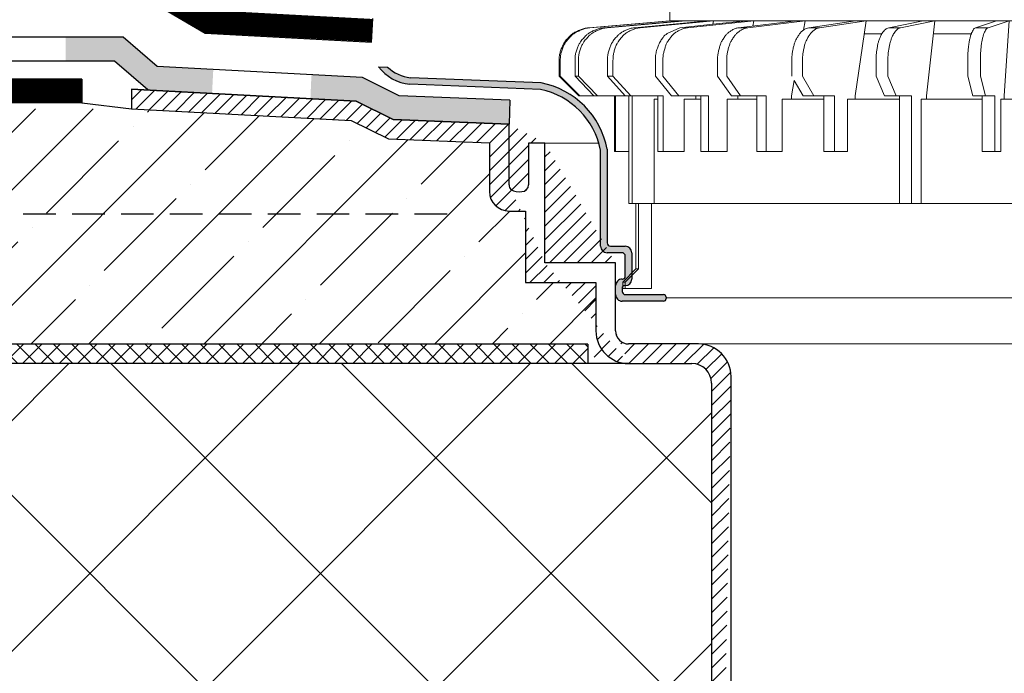
# Model space of a CAD drawing. Units: millimetres. Extents: x 0 to 2113, y 0 to 1485.
# Drawn here: x 457 to 608, y 859 to 960 of the extents above; entities that cross this region are included whole.
import ezdxf

# ---------------------------------------------------------------- set-up
doc = ezdxf.new("R2010")
doc.units = ezdxf.units.MM
for name, pattern in [('ACAD_ISO03W100', [30, 12, -18]), ('ACAD_ISO04W100', [30, 24, -3, 0, -3]), ('GESTRICHELT', [0.75, 0.5, -0.25])]:
    doc.linetypes.add(name, pattern=pattern)
for name, color, linetype, lineweight in [('вспомогательный', 140, 'Continuous', 20), ('Основной', 7, 'Continuous', 30), ('штриховка', 251, 'Continuous', 0)]:
    doc.layers.add(name, color=color, linetype=linetype, lineweight=lineweight)

# ---------------------------------------------------------------- blocks, each defined once
blk = doc.blocks.new('дренаж.кольцоHL160')
at = {"layer": 'вспомогательный', "linetype": 'Continuous'}
for p, q in [((2136.893375235449, 6904.329587368731), (2124.483993059348, 6903.239759984735)), ((2137.067981150642, 6904.329587368731), (2124.658598974541, 6903.239759984735)), ((2138.81350190635, 6904.329587368731), (2126.781172528221, 6903.239759984735)), ((2139.332014339578, 6904.329587368731), (2127.299684961449, 6903.239759984735)), ((2142.770019086112, 6904.329587368731), (2131.480338745459, 6903.239759984735)), ((2132.327002958795, 6903.239759984735), (2131.480338745459, 6903.239759984735)), ((2143.616683299448, 6904.329587368731), (2132.327002958795, 6903.239759984735)), ((2136.473774374746, 6902.379033619341), (2138.438709923417, 6903.239759984735)), ((2143.486481020965, 6903.778881812224), (2138.438709923417, 6903.239759984735)), ((2139.332014339578, 6904.329587368731), (2142.770019086112, 6904.329587368731)), ((2149.791800532076, 6904.329587368731), (2139.587800453181, 6903.239759984735)), ((2143.616683299448, 6904.329587368731), (2142.770019086112, 6904.329587368731)), ((2148.642710002297, 6904.329587368731), (2143.486481020965, 6903.778881812224)), ((2143.616683299448, 6904.329587368731), (2143.486481020965, 6903.778881812224)), ((2143.616683299448, 6904.329587368731), (2148.642710002297, 6904.329587368731)), ((2156.253135913167, 6904.329587368731), (2147.444859474968, 6903.239759984735)), ((2148.861461786883, 6903.239759984735), (2147.444859474968, 6903.239759984735)), ((2149.791800532076, 6904.329587368731), (2148.642710002297, 6904.329587368731)), ((2157.669738225082, 6904.329587368731), (2148.861461786883, 6903.239759984735)), ((2149.791800532076, 6904.329587368731), (2149.616325999984, 6903.50843044473)), ((2149.791800532076, 6904.329587368731), (2156.253135913167, 6904.329587368731)), ((2157.669738225082, 6904.329587368731), (2156.253135913167, 6904.329587368731)), ((2157.669738225082, 6904.329587368731), (2157.405778105773, 6902.898619442884)), ((2157.669738225082, 6904.329587368731), (2165.370057878456, 6904.329587368731)), ((2165.370057878456, 6904.329587368731), (2158.225140103315, 6903.239759984735)), ((2159.866211452979, 6903.239759984735), (2158.225140103315, 6903.239759984735)), ((2167.011129228105, 6904.329587368731), (2159.866211452979, 6903.239759984735)), ((2167.011129228105, 6904.329587368731), (2165.287493433445, 6892.81016270721)), ((2167.011129228105, 6904.329587368731), (2165.370057878456, 6904.329587368731)), ((2167.011129228105, 6904.329587368731), (2175.716462837638, 6904.329587368731)), ((2175.716462837638, 6904.329587368731), (2170.451998436663, 6903.239759984735)), ((2172.267675701521, 6903.239759984735), (2170.451998436663, 6903.239759984735)), ((2177.532140102496, 6904.329587368731), (2172.267675701521, 6903.239759984735)), ((2177.532140102496, 6904.329587368731), (2175.716462837638, 6904.329587368731)), ((2177.532140102496, 6904.329587368731), (2176.262143782485, 6892.81016270721)), ((2177.532140102496, 6904.329587368731), (2186.977980511578, 6904.329587368731)), ((2186.977980511578, 6904.329587368731), (2183.753927571648, 6903.239759984735)), ((2185.689042316776, 6903.239759984735), (2183.753927571648, 6903.239759984735)), ((2188.913095256721, 6904.329587368731), (2185.689042316776, 6903.239759984735)), ((2188.913095256721, 6904.329587368731), (2186.977980511578, 6904.329587368731)), ((2188.913095256721, 6904.329587368731), (2188.135326606879, 6892.81016270721)), ((2166.711366481208, 6902.326209166727), (2169.406368938067, 6902.326209166727)), ((2177.311271177276, 6902.326209166727), (2183.113565209529, 6902.326209166727)), ((2119.92945991902, 6895.815230010212), (2119.92945991902, 6898.250373126964)), ((2120.104065834214, 6895.815230010212), (2120.104065834214, 6898.250373126964)), ((2122.365026572658, 6895.815230010212), (2122.365026572658, 6898.250373126964)), ((2122.883539005887, 6895.815230010212), (2122.883539005887, 6898.250373126964)), ((2127.33676233484, 6895.815230010212), (2127.33676233484, 6898.250373126964)), ((2128.183426548176, 6895.815230010212), (2128.183426548176, 6898.250373126964)), ((2134.693603530226, 6895.815230010212), (2134.693603530226, 6898.250373126964)), ((2135.84269405999, 6895.815230010212), (2135.84269405999, 6898.250373126964)), ((2144.212016261852, 6895.815230010212), (2144.212016261852, 6898.250373126964)), ((2145.628618573767, 6895.815230010212), (2145.628618573767, 6898.250373126964)), ((2155.602788375418, 6895.815230010212), (2155.602788375418, 6898.250373126964)), ((2157.243859725067, 6895.815230010212), (2157.243859725067, 6898.250373126964)), ((2168.519817024247, 6895.815230010212), (2168.519817024247, 6898.250373126964)), ((2170.335494289106, 6895.815230010212), (2170.335494289106, 6898.250373126964)), ((2182.570624829186, 6895.815230010212), (2182.570624829186, 6898.250373126964)), ((2184.505739574329, 6895.815230010212), (2184.505739574329, 6898.250373126964)), ((2119.92945991902, 6895.815230010212), (2122.923092033677, 6892.81016270721)), ((2120.104065834214, 6895.815230010212), (2119.92945991902, 6895.815230010212)), ((2120.104065834214, 6895.815230010212), (2123.097697948886, 6892.81016270721)), ((2122.365026572658, 6895.815230010212), (2125.267698690381, 6892.81016270721)), ((2122.883539005887, 6895.815230010212), (2122.365026572658, 6895.815230010212)), ((2122.883539005887, 6895.815230010212), (2125.786211123593, 6892.81016270721)), ((2127.33676233484, 6895.815230010212), (2130.06027823212, 6892.81016270721)), ((2128.183426548176, 6895.815230010212), (2127.33676233484, 6895.815230010212)), ((2128.183426548176, 6895.815230010212), (2130.906942445456, 6892.81016270721)), ((2134.693603530226, 6895.815230010212), (2137.155210554707, 6892.81016270721)), ((2135.84269405999, 6895.815230010212), (2138.304301084487, 6892.81016270721)), ((2144.212016261852, 6895.815230010212), (2146.336919729732, 6892.81016270721)), ((2145.628618573767, 6895.815230010212), (2147.753522041647, 6892.81016270721)), ((2157.243859725067, 6895.815230010212), (2158.967495519728, 6892.81016270721)), ((2168.519817024247, 6895.815230010212), (2169.789813344259, 6892.81016270721)), ((2170.335494289106, 6895.815230010212), (2171.605490609117, 6892.81016270721)), ((2182.570624829186, 6895.815230010212), (2183.348393479028, 6892.81016270721)), ((2184.505739574329, 6895.815230010212), (2185.283508224155, 6892.81016270721)), ((2155.978370038974, 6895.160423362377), (2155.544834757202, 6892.81016270721)), ((2155.978370038974, 6895.160423362377), (2157.326424170064, 6892.81016270721)), ((2125.786211123593, 6892.81016270721), (2122.923092033677, 6892.81016270721)), ((2128.411417577235, 6892.81016270721), (2125.786211123593, 6892.81016270721)), ((2128.411417577235, 6884.295805348691), (2128.411417577235, 6892.81016270721)), ((2128.586023492428, 6892.81016270721), (2128.411417577235, 6892.81016270721)), ((2128.586023492428, 6884.295805348691), (2128.586023492428, 6892.81016270721)), ((2130.06027823212, 6892.81016270721), (2128.586023492428, 6892.81016270721)), ((2130.589264239512, 6892.81016270721), (2130.06027823212, 6892.81016270721)), ((2130.589264239512, 6884.295805348691), (2130.589264239512, 6892.81016270721)), ((2130.906942445456, 6892.81016270721), (2130.589264239512, 6892.81016270721)), ((2131.107776672725, 6892.81016270721), (2130.906942445456, 6892.81016270721)), ((2131.107776672725, 6876.282292540676), (2131.107776672725, 6892.81016270721)), ((2135.053390710476, 6892.81016270721), (2131.107776672725, 6892.81016270721)), ((2134.500765325029, 6876.282292540676), (2134.500765325029, 6892.309318156709)), ((2134.500765325029, 6892.309318156709), (2135.053390710476, 6892.309318156709)), ((2135.053390710476, 6892.309318156709), (2135.053390710476, 6892.81016270721)), ((2135.900054923812, 6892.81016270721), (2135.053390710476, 6892.81016270721)), ((2135.053390710476, 6884.295805348691), (2135.053390710476, 6892.309318156709)), ((2135.900054923812, 6884.295805348691), (2135.900054923812, 6892.81016270721)), ((2137.155210554707, 6892.81016270721), (2138.304301084487, 6892.81016270721)), ((2140.893167402168, 6892.81016270721), (2138.304301084487, 6892.81016270721)), ((2139.083624462195, 6892.309318156709), (2140.893167402168, 6892.309318156709)), ((2139.083624462195, 6884.295805348691), (2139.083624462195, 6892.309318156709)), ((2140.893167402168, 6892.309318156709), (2140.893167402168, 6892.81016270721)), ((2141.668156766262, 6892.81016270721), (2140.893167402168, 6892.81016270721)), ((2140.893167402168, 6892.309318156709), (2141.668156766262, 6892.309318156709)), ((2141.668156766262, 6892.309318156709), (2141.668156766262, 6892.81016270721)), ((2142.81724729604, 6892.81016270721), (2141.668156766262, 6892.81016270721)), ((2141.668156766262, 6884.295805348691), (2141.668156766262, 6892.309318156709)), ((2142.81724729604, 6884.295805348691), (2142.81724729604, 6892.81016270721)), ((2145.694666571035, 6884.295805348691), (2145.694666571035, 6892.309318156709)), ((2145.694666571035, 6892.309318156709), (2147.33019350758, 6892.309318156709)), ((2146.336919729732, 6892.81016270721), (2147.33019350758, 6892.81016270721)), ((2147.33019350758, 6892.309318156709), (2147.33019350758, 6892.81016270721)), ((2147.33019350758, 6892.81016270721), (2147.753522041647, 6892.81016270721)), ((2147.33019350758, 6892.309318156709), (2150.23257608751, 6892.309318156709)), ((2150.23257608751, 6892.81016270721), (2147.753522041647, 6892.81016270721)), ((2150.23257608751, 6884.295805348691), (2150.23257608751, 6892.81016270721)), ((2151.649178399424, 6892.81016270721), (2150.23257608751, 6892.81016270721)), ((2151.649178399424, 6884.295805348691), (2151.649178399424, 6892.81016270721)), ((2154.133018482416, 6884.295805348691), (2154.133018482416, 6892.309318156709)), ((2154.133018482416, 6892.309318156709), (2155.544834757202, 6892.309318156709)), ((2155.544834757202, 6892.309318156709), (2155.544834757202, 6892.81016270721)), ((2155.544834757202, 6892.309318156709), (2160.486423126938, 6892.309318156709)), ((2157.326424170064, 6892.81016270721), (2158.967495519728, 6892.81016270721)), ((2160.486423126938, 6892.81016270721), (2158.967495519728, 6892.81016270721)), ((2160.486423126938, 6884.295805348691), (2160.486423126938, 6892.81016270721)), ((2162.127494476586, 6892.81016270721), (2160.486423126938, 6892.81016270721)), ((2162.127494476586, 6884.295805348691), (2162.127494476586, 6892.81016270721)), ((2164.142285143525, 6884.295805348691), (2164.142285143525, 6892.309318156709)), ((2164.142285143525, 6892.309318156709), (2165.287493433445, 6892.309318156709)), ((2165.287493433445, 6892.309318156709), (2165.287493433445, 6892.81016270721)), ((2165.287493433445, 6892.309318156709), (2172.118139930943, 6892.309318156709)), ((2169.789813344259, 6892.81016270721), (2171.605490609117, 6892.81016270721)), ((2172.118139930943, 6892.81016270721), (2171.605490609117, 6892.81016270721)), ((2172.118139930943, 6892.309318156709), (2172.118139930943, 6892.81016270721)), ((2173.933817195801, 6892.81016270721), (2172.118139930943, 6892.81016270721)), ((2172.118139930943, 6876.282292540676), (2172.118139930943, 6892.309318156709)), ((2173.933817195801, 6876.282292540676), (2173.933817195801, 6892.81016270721)), ((2175.41834005182, 6876.282292540676), (2175.41834005182, 6892.309318156709)), ((2175.41834005182, 6892.309318156709), (2176.262143782485, 6892.309318156709)), ((2176.262143782485, 6892.309318156709), (2176.262143782485, 6892.81016270721)), ((2176.262143782485, 6892.309318156709), (2184.774302670382, 6892.309318156709)), ((2184.774302670382, 6892.81016270721), (2183.348393479028, 6892.81016270721)), ((2184.774302670382, 6892.309318156709), (2184.774302670382, 6892.81016270721)), ((2184.774302670382, 6892.81016270721), (2185.283508224155, 6892.81016270721)), ((2184.774302670382, 6884.295805348691), (2184.774302670382, 6892.309318156709)), ((2186.709417415525, 6892.81016270721), (2185.283508224155, 6892.81016270721)), ((2186.709417415525, 6884.295805348691), (2186.709417415525, 6892.81016270721)), ((2187.618565984838, 6884.295805348691), (2187.618565984838, 6892.309318156709)), ((2187.618565984838, 6892.309318156709), (2188.135326606879, 6892.309318156709)), ((2188.135326606879, 6892.309318156709), (2188.135326606879, 6892.81016270721)), ((2188.135326606879, 6892.309318156709), (2198.070360244746, 6892.309318156709)), ((2128.411417577235, 6884.295805348691), (2128.586023492428, 6884.295805348691)), ((2130.589264239512, 6884.295805348691), (2128.586023492428, 6884.295805348691)), ((2130.589264239512, 6876.282292540676), (2130.589264239512, 6884.295805348691)), ((2135.053390710476, 6884.295805348691), (2135.900054923812, 6884.295805348691)), ((2139.083624462195, 6884.295805348691), (2135.900054923812, 6884.295805348691)), ((2141.668156766262, 6884.295805348691), (2142.81724729604, 6884.295805348691)), ((2145.694666571035, 6884.295805348691), (2142.81724729604, 6884.295805348691)), ((2150.23257608751, 6884.295805348691), (2151.649178399424, 6884.295805348691)), ((2154.133018482416, 6884.295805348691), (2151.649178399424, 6884.295805348691)), ((2160.486423126938, 6884.295805348691), (2162.127494476586, 6884.295805348691)), ((2164.142285143525, 6884.295805348691), (2162.127494476586, 6884.295805348691)), ((2184.774302670382, 6884.295805348691), (2186.709417415525, 6884.295805348691)), ((2187.618565984838, 6884.295805348691), (2186.709417415525, 6884.295805348691)), ((2130.589264239512, 6876.282292540676), (2131.107776672725, 6876.282292540676)), ((2132.090915621349, 6876.282292540676), (2131.107776672725, 6876.282292540676)), ((2131.709223356154, 6866.265401530654), (2131.709223356154, 6876.282292540676)), ((2132.090915621349, 6876.282292540676), (2132.090915621349, 6866.265401530658)), ((2134.104953589174, 6876.282292540676), (2132.090915621349, 6876.282292540676)), ((2134.104953589174, 6863.260334227649), (2134.104953589174, 6876.282292540676)), ((2134.500765325029, 6876.282292540676), (2134.104953589174, 6876.282292540676)), ((2134.500765325029, 6876.282292540676), (2172.118139930943, 6876.282292540676)), ((2172.118139930943, 6876.282292540676), (2173.933817195801, 6876.282292540676)), ((2175.41834005182, 6876.282292540676), (2173.933817195801, 6876.282292540676)), ((2175.41834005182, 6876.282292540676), (2198.32154857278, 6876.282292540676)), ((2129.704156053142, 6864.262023328651), (2131.709223356154, 6866.265401530654)), ((2130.070904687464, 6864.262023328651), (2132.090915621349, 6866.265401530658)), ((2131.709223356154, 6866.265401530654), (2132.090915621349, 6866.265401530658)), ((2129.704156053142, 6864.262023328651), (2129.704156053142, 6863.260334227649)), ((2130.070904687464, 6864.26202332865), (2129.704156053142, 6864.262023328651)), ((2130.070904687464, 6864.262023328651), (2130.070904687464, 6863.260334227649)), ((2130.070904687464, 6863.260334227649), (2129.704156053142, 6863.260334227649)), ((2134.104953589174, 6863.260334227649), (2130.070904687464, 6863.260334227649))]:
    blk.add_line(p, q, dxfattribs=at)
at = {"layer": 'вспомогательный', "ltscale": 0.5}
for q in [(2196.58209117043, 6904.329587368731), (2205.834242139538, 6904.329587368731)]:
    blk.add_line((2136.893375235449, 6904.329587368731), q, dxfattribs=at)
at = {"layer": 'вспомогательный', "linetype": 'Continuous'}
blk.add_lwpolyline([(2136.893375235449, 6904.329587368731), (2136.893375235449, 6916.850701131261), (2205.834266808115, 6916.850701131261)], dxfattribs=at)
for points in [[(2119.92945991902, 6898.250373126964), (2119.973131859418, 6898.996240769782), (2120.105875250813, 6899.566047919805), (2120.317100287455, 6900.170073757734), (2120.550239991705, 6900.707729739985), (2120.662743503705, 6900.910318245158), (2120.805413843525, 6901.112305309467), (2121.246066163516, 6901.629019775941), (2121.720539589929, 6902.11472464617), (2121.908451795207, 6902.274866014046), (2122.099788586827, 6902.405052698545), (2122.613021298666, 6902.6849886089), (2123.194146794966, 6902.948870165255), (2123.747712679839, 6903.131121927661), (2124.483993059348, 6903.239759984735)], [(2120.104065834214, 6898.250373126964), (2120.147737774611, 6898.996240769782), (2120.280481166007, 6899.566047919805), (2120.491706202649, 6900.170073757734), (2120.724845906899, 6900.707729739985), (2120.837349418915, 6900.910318245158), (2120.980019758718, 6901.112305309467), (2121.42067207871, 6901.629019775941), (2121.895145505137, 6902.11472464617), (2122.083057710401, 6902.274866014046), (2122.274394502021, 6902.405052698545), (2122.787627213876, 6902.6849886089), (2123.36875271016, 6902.948870165255), (2123.922318595048, 6903.131121927661), (2124.658598974541, 6903.239759984735)], [(2122.365026572658, 6898.250373126964), (2122.407469797168, 6898.996638090699), (2122.53658200054, 6899.567651002388), (2122.741400032343, 6900.171401938969), (2122.967711884949, 6900.709236515249), (2123.076747965491, 6900.911501061721), (2123.215567491174, 6901.113974004973), (2123.642824148217, 6901.630367589078), (2124.103272556499, 6902.116182676207), (2124.285072373789, 6902.275791041502), (2124.47101525882, 6902.406113938508), (2124.968655354847, 6902.685818978014), (2125.532628429717, 6902.949788967831), (2126.067797248456, 6903.131314878279), (2126.781172528221, 6903.239759984735)], [(2122.883539005887, 6898.250373126964), (2122.925982230396, 6898.996638090699), (2123.055094433768, 6899.567651002388), (2123.259912465571, 6900.171401938969), (2123.486224318161, 6900.709236515249), (2123.595260398719, 6900.911501061721), (2123.734079924402, 6901.113974004973), (2124.16133658143, 6901.630367589078), (2124.621784989728, 6902.116182676207), (2124.803584807001, 6902.275791041502), (2124.989527692048, 6902.406113938508), (2125.487167788076, 6902.685818978014), (2126.051140862945, 6902.949788967831), (2126.586309681684, 6903.131314878279), (2127.299684961449, 6903.239759984735)], [(2127.33676233484, 6898.250373126964), (2127.376761997382, 6898.997396019382), (2127.498627969376, 6899.570715647231), (2127.690830436859, 6900.173957987314), (2127.903659867554, 6900.712180300925), (2128.005891874526, 6900.913842603197), (2128.137075027761, 6901.11731986501), (2128.537985292613, 6901.633116643308), (2128.970819770174, 6902.119207035626), (2129.140646074045, 6902.277739308098), (2129.31599562528, 6902.408382446149), (2129.782987766773, 6902.687631952023), (2130.313222504689, 6902.951811179897), (2130.812100669385, 6903.131740798352), (2131.480338745459, 6903.239759984735)], [(2128.183426548176, 6898.250373126964), (2128.223426210733, 6898.997396019382), (2128.345292182712, 6899.570715647231), (2128.537494650194, 6900.173957987314), (2128.750324080889, 6900.712180300925), (2128.852556087862, 6900.913842603197), (2128.983739241096, 6901.11731986501), (2129.384649505949, 6901.633116643308), (2129.81748398351, 6902.119207035626), (2129.987310287395, 6902.277739308098), (2130.162659838616, 6902.408382446149), (2130.629651980124, 6902.687631952023), (2131.159886718025, 6902.951811179897), (2131.65876488272, 6903.131740798352), (2132.327002958795, 6903.239759984735)], [(2135.84269405999, 6898.250373126964), (2135.879067088631, 6898.99844114796), (2135.990120258097, 6899.57495608988), (2136.163885178258, 6900.177532931339), (2136.356911216897, 6900.716399378271), (2136.449249828502, 6900.917271080354), (2136.569123644044, 6901.122323860818), (2136.93160014879, 6901.637348492288), (2137.324070919783, 6902.124000802531), (2137.476569364009, 6902.280911692753), (2137.636504620953, 6902.412177126374), (2138.058871099905, 6902.690784309678), (2138.539904783109, 6902.955378574432), (2138.985603794104, 6903.132496329934), (2139.587800453181, 6903.239759984735)], [(2144.212016261852, 6898.250373126964), (2144.243637072579, 6898.999664744999), (2144.340423857308, 6899.57994266794), (2144.49048557623, 6900.181797217712), (2144.657862063009, 6900.721598142794), (2144.737554583045, 6900.921617766951), (2144.842574958349, 6901.128856332482), (2145.155752965806, 6901.643103731007), (2145.496273994938, 6902.130808585858), (2145.62685308093, 6902.285604766432), (2145.767079986507, 6902.418037525935), (2146.13246380799, 6902.695964937706), (2146.550487422298, 6902.961375642553), (2146.927652132205, 6903.133778276744), (2147.444859474968, 6903.239759984735)], [(2145.628618573767, 6898.250373126964), (2145.660239384493, 6898.999664744999), (2145.757026169238, 6899.57994266794), (2145.907087888145, 6900.181797217712), (2146.074464374924, 6900.721598142794), (2146.154156894975, 6900.921617766951), (2146.259177270264, 6901.128856332482), (2146.572355277721, 6901.643103731007), (2146.912876306852, 6902.130808585858), (2147.043455392845, 6902.285604766432), (2147.183682298422, 6902.418037525935), (2147.549066119905, 6902.695964937706), (2147.967089734228, 6902.961375642553), (2148.34425444412, 6903.133778276744), (2148.861461786883, 6903.239759984735)], [(2155.602788375418, 6898.250373126964), (2155.632421966645, 6899.053120458841), (2155.723374124902, 6899.677368684836), (2155.862112282344, 6900.313824674402), (2156.017726122937, 6900.884924825248), (2156.090119434448, 6901.09134780103), (2156.181366747656, 6901.296719413687), (2156.433725006396, 6901.761860767179), (2156.735787642846, 6902.238975017532), (2157.001413255955, 6902.567331263668), (2157.405778105773, 6902.898619442884)], [(2157.243859725067, 6898.250373126964), (2157.269696574182, 6899.000927927762), (2157.348986721889, 6899.585116394672), (2157.470783866772, 6900.186295858766), (2157.607270038476, 6900.727295785196), (2157.671955113444, 6900.926544558548), (2157.758696969346, 6901.136532813667), (2158.013195373055, 6901.650232063803), (2158.291524687154, 6902.139754059757), (2158.396580066514, 6902.292138525176), (2158.513369842553, 6902.426753112508), (2158.811543923543, 6902.704441684251), (2159.154849583532, 6902.971521669962), (2159.450353546925, 6903.135980384748), (2159.866211452979, 6903.239759984735)], [(2157.405778105773, 6902.898619442884), (2157.808247822294, 6903.121836561706), (2158.225140103315, 6903.239759984735)], [(2168.519817024247, 6898.250373126964), (2168.538979518662, 6899.002073471063), (2168.597927846455, 6899.589831847574), (2168.687732228472, 6900.190467792945), (2168.788841200905, 6900.73279454112), (2168.836576299484, 6900.931471530737), (2168.901749340172, 6901.144523983479), (2169.089810616089, 6901.65812688927), (2169.297028515921, 6902.150436151816), (2169.374030854423, 6902.300573792068), (2169.463940050488, 6902.439196482184), (2169.687048732054, 6902.718418192031), (2169.946133437909, 6902.989054301073), (2170.150458331585, 6903.139882481821), (2170.451998436663, 6903.239759984735)], [(2170.335494289106, 6898.250373126964), (2170.35465678352, 6899.002073471063), (2170.413605111313, 6899.589831847574), (2170.503409493314, 6900.190467792945), (2170.604518465748, 6900.73279454112), (2170.652253564343, 6900.931471530737), (2170.71742660503, 6901.144523983479), (2170.905487880948, 6901.65812688927), (2171.112705780779, 6902.150436151816), (2171.189708119266, 6902.300573792068), (2171.279617315331, 6902.439196482184), (2171.502725996912, 6902.718418192031), (2171.761810702767, 6902.989054301073), (2171.966135596443, 6903.139882481821), (2172.267675701521, 6903.239759984735)], [(2182.570624829186, 6898.250373126964), (2182.582419024493, 6899.00294590315), (2182.618767455861, 6899.593438644435), (2182.673800627593, 6900.193709111085), (2182.736004807715, 6900.737223254764), (2182.765296854813, 6900.935571496637), (2182.80591221837, 6901.151436657918), (2182.921488719236, 6901.665412825529), (2183.0498975828, 6902.161177857786), (2183.097147736716, 6902.309955550692), (2183.156004181938, 6902.455339375425), (2183.297558397843, 6902.740831833344), (2183.463791558874, 6903.01893560648), (2183.574673573293, 6903.146812383471), (2183.753927571648, 6903.239759984735)], [(2184.505739574329, 6898.250373126964), (2184.517533769636, 6899.00294590315), (2184.553882201003, 6899.593438644435), (2184.608915372736, 6900.193709111085), (2184.671119552843, 6900.737223254764), (2184.700411599956, 6900.935571496637), (2184.741026963513, 6901.151436657918), (2184.856603464379, 6901.665412825529), (2184.985012327943, 6902.161177857786), (2185.032262481859, 6902.309955550692), (2185.091118927081, 6902.455339375425), (2185.232673142986, 6902.740831833344), (2185.398906304016, 6903.01893560648), (2185.509788318436, 6903.146812383471), (2185.689042316776, 6903.239759984735)], [(2134.693603530226, 6898.250373126964), (2134.753766310989, 6899.222726292584), (2134.926995305529, 6899.927272392764), (2135.185191559171, 6900.601328777364), (2135.499497053284, 6901.244676567207), (2135.858575480988, 6901.779886992179), (2136.473774374746, 6902.379033619341)]]:
    blk.add_spline(points, degree=3, dxfattribs=at)
blk = doc.blocks.new('hl65h')
at = {"layer": 'штриховка', "linetype": 'Continuous'}
for points in [[(9467.010273904636, 18979.63797246503), (9475.852132727066, 18979.63916203079), (9481.072510289452, 18975.13723152197), (9489.662070207329, 18974.67611087034), (9489.472616208803, 18971.02785037693), (9479.631241565, 18971.55617326335), (9474.494503762215, 18975.98597481578), (9467.010269687931, 18975.98593298574)], [(9504.709513604155, 18973.86830616661), (9504.553948414303, 18970.21822639144), (9511.575904902833, 18969.84126072816), (9517.256971733515, 18967.03282385203), (9535.003305997767, 18966.32505433683), (9535.153607878454, 18970.09366453814), (9518.179161908009, 18970.65211954382), (9512.521630562494, 18973.44892164669)]]:
    blk.add_hatch(color=0, dxfattribs=at).paths.add_polyline_path(points)
at = {"layer": 'штриховка', "linetype": 'Continuous', "ltscale": 100, "transparency": 33554687}
blk.add_hatch(color=0, dxfattribs=at).paths.add_polyline_path([(9539.936834371338, 18972.62710697161), (9519.87421333196, 18973.42725596887, -0.1649740102694922), (9516.396367357562, 18975.03676049184), (9514.969029684036, 18975.11156454509, 0.2066737925910399), (9519.80135314321, 18972.41481756067), (9539.816684962434, 18971.61655457927, -0.3029641911738251), (9549.047548100809, 18962.32867995992), (9549.036122885258, 18947.5946554691, 0.4142135623742049), (9550.038135437257, 18946.59264291708), (9552.323311128011, 18946.59264291708, -0.4142135623739385), (9552.82431740402, 18946.09163664107), (9552.82431740402, 18942.94279818205, -0.4142135623797545), (9552.42351238321, 18942.54199316127), (9552.340788632466, 18942.54199316127, 0.4142135623730951), (9551.338776080464, 18941.53998060923), (9551.338776080464, 18940.16911589118, 0.4142135623719851), (9552.340788632466, 18939.16710333919), (9558.682035570191, 18939.16710333919, 0.4142135623730952), (9559.082840590976, 18939.56790835998), (9559.082840590976, 18939.76831087039, 0.4142135623730952), (9558.682035570191, 18940.16911589118), (9552.84179490847, 18940.16911589118, -0.4142135623728286), (9552.340788632466, 18940.67012216718), (9552.340788632466, 18941.13917558845, -0.4142135623758699), (9552.741593653262, 18941.53998060923), (9552.82431740402, 18941.53998060923, 0.4142135623730951), (9553.826329956004, 18942.54199316127), (9553.826329956004, 18946.59264291708, 0.4142135623730951), (9552.82431740402, 18947.5946554691), (9550.556355501949, 18947.5946554691, -0.4142135623733614), (9550.055349225955, 18948.09566174509), (9550.055349225955, 18962.4608339155, 0.3061141786027493)])
at = {"layer": 'штриховка', "linetype": 'ACAD_ISO04W100'}
h = blk.add_hatch(dxfattribs=at)
h.set_pattern_fill('ANSI31', color=256, scale=12)
h.set_pattern_definition([(45, (-10722.77088378609, -18052.04092983584), (-1.060660171779821, 1.060660171779821), [])])
edge = h.paths.add_edge_path()
edge.add_line((9566.03540557829, 18926.58909532651), (9566.034722459162, 18752.49181988319))
edge.add_line((9569.041476843324, 18748.40733756649), (9569.041443234282, 18927.59110787852))
edge.add_line((9566.03472402552, 18752.49181608028), (9567.717043542698, 18748.40735990475))
edge.add_line((9567.717043542698, 18748.40735990475), (9569.040761552447, 18748.40735990475))
edge.add_arc((9564.031380474296, 18927.59110787852), 5.010062760000427, 0, 90)
edge.add_arc((9563.029367922287, 18926.58909532651), 3.006037656000114, 0, 90)
edge.add_line((9553.341071898993, 18929.59513298249), (9563.029367922287, 18929.59513298249))
edge.add_line((9551.337046794992, 18934.60519574249), (9551.337046794992, 18945.02758636455))
edge.add_arc((9553.341071898993, 18934.60519574249), 2.004025104000076, 180, 270)
edge.add_line((9564.031380474296, 18932.60117063852), (9553.341071898993, 18932.60117063852))
edge.add_arc((9553.341071898993, 18934.60519574249), 5.010062759999952, 180, 270)
edge.add_line((9548.331009138989, 18942.02154870854), (9548.331009138989, 18934.60519574249))
edge.add_line((9540.514375033772, 18945.02758636455), (9540.514375033772, 18963.38619815607))
edge.add_line((9551.337046794992, 18945.02758636455), (9540.514375033772, 18945.02758636455))
edge.add_line((9537.508337377765, 18942.02154870854), (9548.331009138989, 18942.02154870854))
edge.add_line((9537.508337377765, 18952.98858269928), (9537.508337377765, 18942.02154870854))
edge.add_line((9535.003305997767, 18956.99663290727), (9535.003305997767, 18966.32505433683))
edge.add_arc((9536.005318549765, 18956.99663290727), 1.002012551995652, 180, 225.0000000000737)
edge.add_arc((9536.540374677717, 18958.28559874109), 2.352975822942916, 238.0947403207048, 280.4925372854539)
edge.add_arc((9536.96886911896, 18957.01256438218), 1.040596496966197, 270, 359.1227705071263)
edge.add_line((9538.009343653774, 18963.38619815607), (9538.009343653774, 18956.99663290727))
edge.add_line((9535.003305997767, 18952.98858269928), (9537.508337377765, 18952.98858269928))
edge.add_arc((9535.003305997767, 18955.99462035528), 3.006037656000351, 180, 270)
edge.add_line((9531.997268341764, 18963.43651542283), (9531.997268341764, 18955.99462035528))
edge.add_line((9540.514375033772, 18963.38619815607), (9538.009343653774, 18963.38619815607))
edge.add_line((9516.498140961367, 18964.05466053994), (9531.997268341764, 18963.43651542283))
edge.add_line((9510.797707788579, 18966.87267117238), (9516.498140961367, 18964.05466053994))
edge.add_line((9535.003305997767, 18966.32505433683), (9517.256971733515, 18967.03282385203))
edge.add_line((9517.256971733515, 18967.03282385203), (9511.575904902833, 18969.84126072816))
edge.add_line((9511.575904902833, 18969.84126072816), (9477.138064402714, 18971.69001661373))
edge.add_line((9477.137787183192, 18968.67966532248), (9510.797707788579, 18966.87267117238))
edge.add_line((9477.138064402714, 18971.69001661373), (9477.137787183192, 18968.67966532248))
at = {"layer": 'вспомогательный', "ltscale": 50}
for p, q in [((9540.514375033772, 18963.38619815607), (9548.787087776747, 18963.38619815607)), ((9559.081111305504, 18939.66882090786), (9628.588380302515, 18939.66882090786)), ((9564.03140522749, 18932.60119545186), (9628.588380302515, 18932.60120756064))]:
    blk.add_line(p, q, dxfattribs=at)
at = {"layer": 'Основной', "color": 0, "ltscale": 50}
blk.add_line((9514.967300411516, 18975.11227583711), (9516.39463807209, 18975.03747178452), dxfattribs=at)
at = {"layer": 'Основной', "color": 0, "ltscale": 0.5}
for p, q in [((9477.137787183192, 18971.69003149594), (9511.575904902833, 18969.84126072816)), ((9477.138064402714, 18971.69001661373), (9477.137787183192, 18968.67966532248)), ((9511.575904902833, 18969.84126072816), (9477.138064402714, 18971.69001661373)), ((9511.575904902833, 18969.84126072816), (9517.256971733515, 18967.03282385203)), ((9517.256971733515, 18967.03282385203), (9511.575904902833, 18969.84126072816)), ((9477.137787183192, 18968.67966532248), (9510.797707788579, 18966.87267117238)), ((9510.797707788579, 18966.87267117238), (9516.498140961367, 18964.05466053994)), ((9517.256971733515, 18967.03282385203), (9535.003305997767, 18966.32505433683)), ((9535.003305997767, 18966.32505433683), (9517.256971733515, 18967.03282385203)), ((9535.003305997767, 18956.99663290727), (9535.003305997767, 18966.32505433683)), ((9516.498140961367, 18964.05466053994), (9531.997268341764, 18963.43651542283)), ((9531.997268341764, 18963.43651542283), (9531.997268341764, 18955.99462035528)), ((9540.514375033772, 18963.38619815607), (9538.009343653774, 18963.38619815607)), ((9538.009343653774, 18963.38619815607), (9538.009343653774, 18956.99663290727)), ((9540.514375033772, 18945.02758636455), (9540.514375033772, 18963.38619815607)), ((9549.034393599786, 18947.59536676177), (9549.045818815337, 18962.32939125259)), ((9550.053619940483, 18962.46154520818), (9550.053619940483, 18948.09637303777)), ((9535.003305997767, 18952.98858269928), (9537.508337377765, 18952.98858269928)), ((9537.508337377765, 18952.98858269928), (9537.508337377765, 18942.02154870854)), ((9550.554626216477, 18947.59536676177), (9552.822588118548, 18947.59536676177)), ((9552.32158184254, 18946.59335420976), (9550.036406151785, 18946.59335420976)), ((9552.822588118548, 18942.94350947472), (9552.822588118548, 18946.09234793375)), ((9553.824600670532, 18946.59335420976), (9553.824600670532, 18942.54270445395)), ((9551.337046794992, 18945.02758636455), (9540.514375033772, 18945.02758636455)), ((9551.337046794992, 18934.60519574249), (9551.337046794992, 18945.02758636455)), ((9552.339059346994, 18942.54270445395), (9552.421783097738, 18942.54270445395)), ((9537.508337377765, 18942.02154870854), (9548.331009138989, 18942.02154870854)), ((9548.331009138989, 18942.02154870854), (9548.331009138989, 18934.60519574249)), ((9551.337046794992, 18940.16982718385), (9551.337046794992, 18941.54069190191)), ((9552.339059346994, 18941.13988688113), (9552.339059346994, 18940.67083345985)), ((9552.822588118548, 18941.54069190191), (9552.73986436779, 18941.54069190191)), ((9552.840065622999, 18940.16982718385), (9558.68030628472, 18940.16982718385)), ((9559.081111305504, 18939.76902216307), (9559.081111305504, 18939.56861965265)), ((9558.68030628472, 18939.16781463187), (9552.339059346994, 18939.16781463187)), ((9564.031380474296, 18932.60117063852), (9553.341071898993, 18932.60117063852)), ((9553.341071898993, 18929.59513298249), (9563.029367922287, 18929.59513298249)), ((9569.041476843324, 18748.40733756649), (9569.041443234282, 18927.59110787852)), ((9566.03540557829, 18926.58909532651), (9566.034722459162, 18752.49181988319))]:
    blk.add_line(p, q, dxfattribs=at)
at = {"layer": 'Основной', "color": 0, "ltscale": 50}
for points in [[(9535.148888119425, 18969.97532315785), (9518.179161908009, 18970.65211954382), (9512.521630562494, 18973.44892164669), (9481.072510289452, 18975.13723152197), (9475.852132727066, 18979.63916203079), (9377.689760766954, 18979.63797246503)], [(9479.631241565034, 18971.55617326332), (9474.494503762215, 18975.98597481578), (9377.689760766954, 18975.98480170226)]]:
    blk.add_lwpolyline(points, dxfattribs=at)
at = {"layer": 'Основной', "color": 0, "ltscale": 0.5}
for points in [[(9539.935105085866, 18972.62781826429), (9519.872484046487, 18973.42796726154)], [(9539.814955676962, 18971.61726587194), (9519.799623857738, 18972.41552885334)], [(9535.148888119425, 18969.97532315785), (9535.003305997767, 18966.32505433683)]]:
    blk.add_lwpolyline(points, dxfattribs=at)
at = {"layer": 'Основной', "color": 0, "ltscale": 50}
for centre, radius, start, end in [((9520.532734511302, 18979.40710984862), 7.029911524618517, 217.6572948624211, 264.0140561484071), ((9520.50620685173, 18979.35957471372), 5.965364327558041, 226.4300074544933, 263.9017492739566)]:
    blk.add_arc(centre, radius, start, end, dxfattribs=at)
at = {"layer": 'Основной', "color": 0, "ltscale": 0.5}
for centre, radius, start, end in [((9537.469691955632, 18960.05535989798), 12.81190740190732, 10.82491929952521, 78.90528862993017), ((9536.005318549765, 18956.99663290727), 1.002012551995652, 180, 225.0000000000737), ((9536.540374677717, 18958.28559874109), 2.352975822942916, 238.0947403207048, 280.4925372854539), ((9536.96886911896, 18957.01256438218), 1.040596496966197, 270, 359.1227705071263), ((9535.003305997767, 18955.99462035528), 3.006037656000351, 180, 270), ((9550.036406151785, 18947.59536676177), 1.002012552000038, 180, 270), ((9550.554626216477, 18948.09637303777), 0.5010062759995443, 180, 270), ((9552.822588118548, 18946.59335420976), 1.002012552000038, 0, 90), ((9552.32158184254, 18946.09234793375), 0.5010062760002563, 0, 90), ((9552.331928873382, 18941.54782237553), 0.9949076306579908, 89.58935932454371, 180.4106406759766), ((9552.421783097738, 18942.94350947472), 0.4008050207952687, 269.9999999993747, 6.253224948131791e-10), ((9552.822588118548, 18942.54270445395), 1.002012552000275, 270, 0), ((9552.73986436779, 18941.13988688113), 0.4008050208000152, 90, 180), ((9552.335915015612, 18940.16667880286), 0.9988691200190237, 180.0768881639673, 270.1803611819932), ((9552.840065622999, 18940.67083345985), 0.5010062759995443, 180, 270), ((9558.68030628472, 18939.76902216307), 0.4008050208000152, 0, 90), ((9558.68030628472, 18939.56861965265), 0.4008050208000152, 270, 0), ((9553.341071898993, 18934.60519574249), 5.010062759999952, 180, 270), ((9553.341071898993, 18934.60519574249), 2.004025104000076, 180, 270), ((9564.031380474296, 18927.59110787852), 5.010062760000427, 0, 90), ((9563.029367922287, 18926.58909532651), 3.006037656000114, 0, 90)]:
    blk.add_arc(centre, radius, start, end, dxfattribs=at)
at = {"layer": 'Основной', "linetype": 'ACAD_ISO04W100'}
blk.add_arc((9537.47835411519, 18960.06396888685), 11.78721248151303, 11.08080597546193, 78.56641545329694, dxfattribs=at)

msp = doc.modelspace()

# ---------------------------------------------------------------- hatches: boundary and pattern name
at = {"layer": 'штриховка'}
h = msp.add_hatch(dxfattribs=at)
h.set_pattern_fill('ANSI35', color=256, scale=50, style=0)
h.set_pattern_definition([(45, (-9767.349046637235, -18022.65582820211), (-8.838834764831843, 8.838834764831844), []), (45, (-9758.510211887235, -18022.65582820211), (-8.838834764831843, 8.838834764831844), [15.625, -3.125, 0, -3.125])])
h.paths.add_polyline_path([(534.8006023307707, 930.3327544971662), (532.2955709507723, 930.3327544971735, -0.4142135623730951), (529.2895332947728, 933.338792153173), (529.2895332947692, 940.7806872207193), (513.7904059143721, 941.3988323378262), (508.0899727415845, 944.2168429702697), (474.4300481587607, 946.0238373338952), (370.7017868816192, 946.0225803187468), (362.5716240653319, 953.3289735001499), (304.5861396551818, 953.3289735001463), (304.5861396551818, 909.9362553017463), (544.401133675402, 909.939227539443), (544.401133675402, 906.9392275392174), (550.6334607459166, 906.9393047819149, -0.4142208053525476), (545.6232740919977, 911.9493675403837), (545.6232740919941, 919.3657205064346), (534.8006023307707, 919.3657205064346)])
at = {"layer": 'штриховка', "linetype": 'Continuous', "ltscale": 100}
h = msp.add_hatch(dxfattribs=at)
h.set_pattern_fill('ANSI37', color=256, scale=0.6260556881264999, style=0)
h.set_pattern_definition([(45, (-28704.67363762046, -7388.893233200167), (-1.40553510635704, 1.40553510635704), []), (135, (-28704.67363762046, -7388.893233200167), (-1.40553510635704, -1.40553510635704), [])])
h.paths.add_polyline_path([(544.401133675402, 909.939227539443), (315.0135358681537, 909.9492990941008), (315.6888339356183, 906.9362553015098), (544.4011708570351, 906.9392275396766)])
h.paths.add_polyline_path([(315.0135358681537, 909.9492990940971), (304.5861396551855, 909.9492990940971), (304.5861396551855, 906.9362553015098), (315.6888339356111, 906.9362553015098)])
h = msp.add_hatch(dxfattribs=at)
h.set_pattern_fill('ANSI37', color=256, scale=200, style=0)
h.set_pattern_definition([(45, (-9767.349046637235, -18022.65582820211), (-17.67766952966369, 17.67766952966369), []), (135, (-9767.349046637235, -18022.65582820211), (-17.67766952966369, -17.67766952966369), [])])
edge = h.paths.add_edge_path()
edge.add_arc((560.3216328752932, 903.9332671244019), 3.006037655999488, 359.9997083384169, 450.0000000000152)
edge.add_line((560.3216328752924, 906.9393047804015), (550.6333368519981, 906.9393047803796))
edge.add_line((550.6333368519981, 906.9393047803796), (304.5861396551818, 906.9362553015135))
edge.add_line((304.5861396551818, 906.9362553015135), (304.5861396551854, 869.5679632291294))
edge.add_line((304.5861396551854, 869.5679632291294), (297.1059596047789, 865.9450696705508))
edge.add_line((297.1059596047789, 865.9450696705508), (312.3232789097756, 865.9450696705508))
edge.add_line((312.3232789097756, 865.9450696705508), (304.5861396551854, 861.9139123265495))
edge.add_line((304.5861396551854, 861.9139123265495), (304.5861396551909, 819.7280876047707))
edge.add_line((304.5861396551909, 819.7280876047707), (490.4883076625256, 819.7280958565143))
edge.add_line((490.4883076625256, 819.7280958565143), (502.7142194437956, 815.27931140069))
edge.add_line((502.7142194437956, 815.27931140069), (503.3238781298669, 816.9547428329361))
edge.add_line((503.3238781298669, 816.9547428329361), (505.7046265278232, 816.9738996709902))
edge.add_line((505.7046265278232, 816.9738996709902), (521.6901850925833, 816.9744120943769))
edge.add_line((521.6901850925833, 816.9744120943769), (517.413503296998, 821.9696644937767))
edge.add_arc((519.4848858230189, 824.6978206242346), 3.425414053988206, 131.6155478446253, 232.7920151553588, ccw=False)
edge.add_arc((522.4976923714976, 821.3062690967453), 7.961891218283415, 97.24631532749748, 131.6155478446538, ccw=False)
edge.add_arc((521.9114704004422, 825.9167186473152), 3.314321825826918, 16.8595796725358, 97.2463153274432, ccw=False)
edge.add_line((525.0833374607055, 826.8779618616836), (526.8075573434517, 821.1884587588547))
edge.add_line((526.8075573434517, 821.1884587588547), (528.8090102812394, 821.1884587588547))
edge.add_line((528.8090102812394, 821.1884587588547), (528.8090102812394, 826.1517235246474))
edge.add_line((528.8090102812394, 826.1517235246474), (529.3100165572441, 826.6527298006304))
edge.add_line((529.3100165572441, 826.6527298006304), (531.8091066688512, 826.6527298006304))
edge.add_line((531.8091066688512, 826.6527298006304), (531.8088890691897, 828.894615152848))
edge.add_line((531.8088890691897, 828.894615152848), (531.8091066688512, 826.6527298006304))
edge.add_line((531.8091066688512, 826.6527298006304), (531.8192458715739, 826.6527298006304))
edge.add_line((531.8192458715739, 826.6527298006304), (531.8194634712354, 828.894615152848))
edge.add_line((531.8194634712354, 828.894615152848), (531.8192458715739, 826.6527298006304))
edge.add_line((531.8192458715739, 826.6527298006304), (534.3200793172446, 826.6527298006304))
edge.add_line((534.3200793172446, 826.6527298006304), (534.8210855932348, 826.1517235246474))
edge.add_line((534.8210855932348, 826.1517235246474), (534.8210855932348, 821.1884587588547))
edge.add_line((534.8210855932348, 821.1884587588547), (536.8276828634635, 821.1884587588547))
edge.add_line((536.8276828634635, 821.1884587588547), (538.5519027462078, 826.87796186168))
edge.add_arc((542.5431635892337, 824.6508953129946), 4.570556697968524, 94.92758822620999, 150.8391067740392, ccw=False)
edge.add_arc((542.561632648116, 824.4366751272354), 4.78557156750719, 36.09361971570962, 94.92758822606658, ccw=False)
edge.add_arc((542.9826335022742, 824.7436024256251), 4.264566686821022, -40.57643235665881, 36.0936197156812, ccw=False)
edge.add_line((546.2217379119184, 821.969664493773), (541.9437632201816, 816.9743087833058))
edge.add_line((541.9437632201816, 816.9743087833058), (563.3272278700597, 816.9741999317384))
edge.add_line((563.3272278700597, 816.9741999317384), (563.3276705312537, 903.9332518223027))

# ---------------------------------------------------------------- linework, layer by layer
at = {"layer": 'Основной'}
for p, q in [((477.9638878272099, 962.1380907564899), (485.7143931828405, 957.6017226969716)), ((511.2111501866066, 956.2329586023307), (511.4041341633138, 959.827782267651)), ((485.7143931828405, 957.6017226969716), (511.2111501866066, 956.2329586023307)), ((466.8225417999865, 950.5224247308151), (375.4854592974016, 950.5224283681719)), ((466.8225417999865, 950.5224247308151), (466.8225417999865, 946.9224247308166)), ((466.8225417999865, 946.9224247308166), (373.9696449279518, 946.9224247308166)), ((466.8225417999865, 946.9224247308166), (474.4388642254644, 946.0238371203714)), ((544.401133675402, 909.939227539443), (544.4011708570351, 906.9392275396758))]:
    msp.add_line(p, q, dxfattribs=at)
at = {"layer": 'Основной', "linetype": 'GESTRICHELT', "ltscale": 10}
msp.add_line((522.8165623345167, 929.8594872178846), (304.5861396551818, 929.8594872178846), dxfattribs=at)
at = {"layer": 'Основной', "color": 0, "ltscale": 50}
for points in [[(544.401133675402, 909.939227539443), (304.5861024735486, 909.9362553012843)], [(550.6333368519981, 906.9393047803796), (304.5861396551818, 906.9362553015135)]]:
    msp.add_lwpolyline(points, dxfattribs=at)
at = {"layer": 'штриховка', "linetype": 'ACAD_ISO03W100', "ltscale": 0.8, "const_width": 3.5}
for points in [[(511.307642174962, 958.0303704349908), (486.2468460006503, 959.3757304735818), (478.4519342416434, 963.9380895853801), (304.5861396551854, 963.9380895853801)], [(466.8225417999865, 948.7224247308159), (374.7275521126767, 948.7224265494924), (367.691202183717, 955.9248098102771), (304.5861396551854, 955.9248098102771)]]:
    msp.add_lwpolyline(points, dxfattribs=at)

# ---------------------------------------------------------------- block references
at = {"layer": 'Основной'}
for name, p in [('дренаж.кольцоHL160', (-1579.944696669722, -5944.821445408644)), ('hl65h', (-9002.698922957727, -18022.65582820211))]:
    msp.add_blockref(name, p, dxfattribs=at)

doc.saveas('drawing.dxf')
